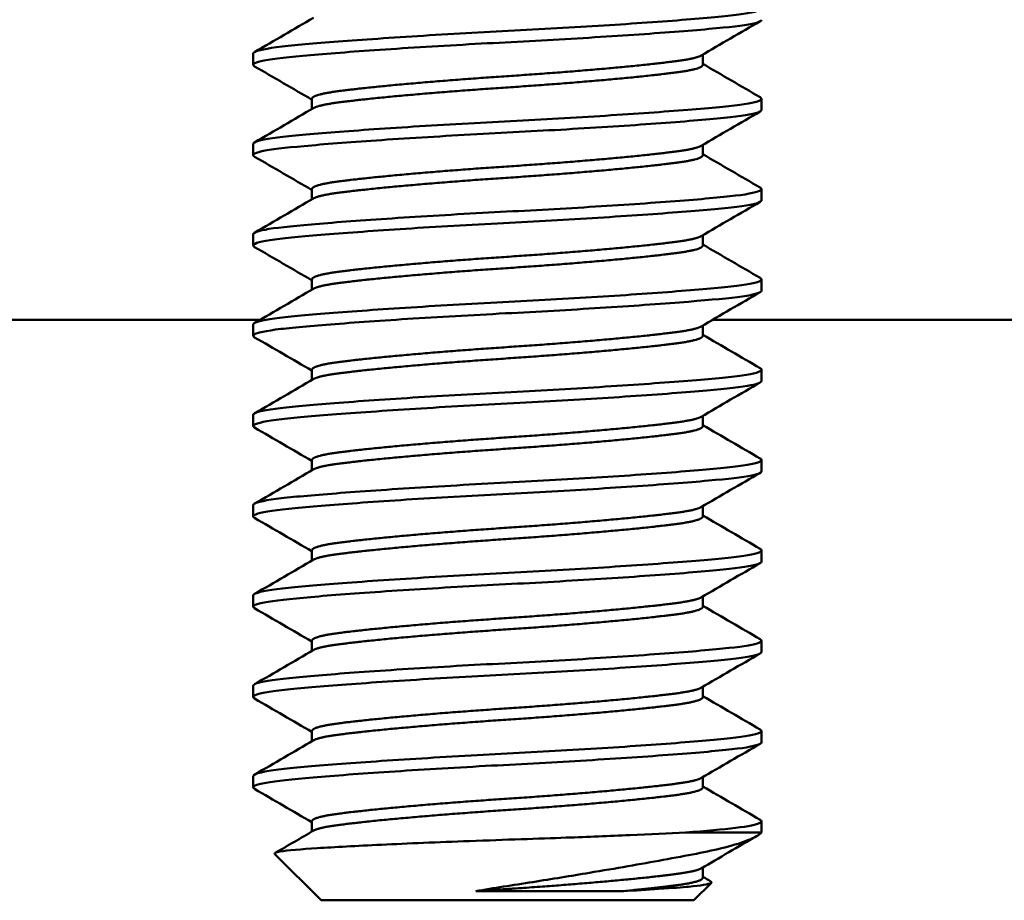
# Model space of a CAD drawing. Units: inches. Extents: x 1.2 to 53.8, y 0.6 to 41.9.
# Drawn here: x 17.7 to 18.4, y 31.4 to 32 of the extents above; entities that cross this region are included whole.
import ezdxf

# ---------------------------------------------------------------- set-up
doc = ezdxf.new("R2010")
doc.units = ezdxf.units.IN
doc.header["$LTSCALE"] = 2.5
doc.header["$MEASUREMENT"] = 0
doc.layers.add('Visible (ANSI)', color=7, linetype='Continuous', lineweight=50)

msp = doc.modelspace()

# ---------------------------------------------------------------- linework, layer by layer
at = {"layer": 'Visible (ANSI)'}
for p, q in [((17.88963, 31.93081), (17.88963, 31.92386)), ((18.16605, 31.92386), (18.16605, 31.9302)), ((17.92572, 31.8967), (17.92572, 31.90303)), ((18.20213, 31.90303), (18.20213, 31.89609)), ((17.88963, 31.87525), (17.88963, 31.86831)), ((18.16605, 31.86831), (18.16605, 31.87464)), ((17.92572, 31.84114), (17.92572, 31.84748)), ((18.20213, 31.84748), (18.20213, 31.84053)), ((17.88963, 31.8197), (17.88963, 31.81275)), ((18.16605, 31.81275), (18.16605, 31.81909)), ((17.92572, 31.78559), (17.92572, 31.79192)), ((18.20213, 31.79192), (18.20213, 31.78498)), ((17.09313, 31.76698), (17.8937, 31.76698)), ((17.49313, 31.76698), (17.8937, 31.76698)), ((17.88963, 31.76414), (17.88963, 31.7572)), ((18.17197, 31.76698), (18.49313, 31.76698)), ((18.16605, 31.7572), (18.16605, 31.76353)), ((17.92572, 31.73003), (17.92572, 31.73636)), ((18.20213, 31.73636), (18.20213, 31.72942)), ((17.88963, 31.70859), (17.88963, 31.70164)), ((18.16605, 31.70164), (18.16605, 31.70798)), ((17.92572, 31.67447), (17.92572, 31.68081)), ((18.20213, 31.68081), (18.20213, 31.67386)), ((17.88963, 31.65303), (17.88963, 31.64609)), ((18.16605, 31.64609), (18.16605, 31.65242)), ((17.92572, 31.61892), (17.92572, 31.62525)), ((18.20213, 31.62525), (18.20213, 31.61831)), ((17.88963, 31.59748), (17.88963, 31.59053)), ((18.16605, 31.59053), (18.16605, 31.59687)), ((17.92572, 31.56336), (17.92572, 31.5697)), ((18.20213, 31.5697), (18.20213, 31.56275)), ((17.88963, 31.54192), (17.88963, 31.53498)), ((18.16605, 31.53498), (18.16605, 31.54131)), ((17.92572, 31.50781), (17.92572, 31.51414)), ((18.20213, 31.51414), (18.20213, 31.5072)), ((17.88963, 31.48636), (17.88963, 31.47942)), ((18.16605, 31.47942), (18.16605, 31.48576)), ((17.92572, 31.45225), (17.92572, 31.45859)), ((18.20213, 31.45859), (18.20213, 31.45164)), ((18.20213, 31.45164), (18.15536, 31.45164)), ((17.9313, 31.40998), (17.90284, 31.43843)), ((18.16605, 31.42386), (18.16605, 31.4302)), ((18.16047, 31.40998), (18.17132, 31.42082)), ((18.02639, 31.41556), (18.11636, 31.41556)), ((17.9313, 31.40998), (18.16047, 31.40998))]:
    msp.add_line(p, q, dxfattribs=at)
for points, knots in [([(18.20133, 31.95953), (18.20312, 31.95849), (18.20192, 31.95743), (18.19311, 31.95527), (18.18485, 31.95426), (18.16144, 31.95208), (18.14623, 31.95088), (18.11153, 31.94845), (18.09249, 31.94726), (18.05283, 31.94502), (18.03259, 31.94404), (17.99271, 31.94174), (17.9735, 31.9405), (17.94012, 31.9381), (17.92608, 31.93695), (17.9038, 31.9348), (17.89601, 31.9337), (17.8905, 31.93194), (17.88963, 31.93137), (17.88963, 31.93081)], [-22.94384, -22.94384, -22.94384, -22.94384, -22.808552, -22.808552, -22.657337, -22.657337, -22.499009, -22.499009, -22.344685, -22.344685, -22.191433, -22.191433, -22.032916, -22.032916, -21.880378, -21.880378, -21.722099, -21.722099, -21.649105, -21.649105, -21.649105, -21.649105]), ([(17.89044, 31.92292), (17.8886, 31.924), (17.88992, 31.92508), (17.89934, 31.9273), (17.90811, 31.92832), (17.93213, 31.93052), (17.94706, 31.93169), (17.98195, 31.93411), (18.00175, 31.93534), (18.04203, 31.93759), (18.06207, 31.93857), (18.10121, 31.94085), (18.1199, 31.94206), (18.15332, 31.94448), (18.16765, 31.94567), (18.18904, 31.94778), (18.1962, 31.94886), (18.20132, 31.95055), (18.20213, 31.9511), (18.20213, 31.95164)], [-55.268492, -55.268492, -55.268492, -55.268492, -55.129261, -55.129261, -54.97375, -54.97375, -54.820263, -54.820263, -54.660696, -54.660696, -54.508754, -54.508754, -54.353483, -54.353483, -54.195161, -54.195161, -54.043852, -54.043852, -53.973205, -53.973205, -53.973205, -53.973205]), ([(18.20133, 31.90397), (18.20281, 31.90311), (18.20225, 31.90223), (18.19608, 31.90022), (18.18886, 31.89915), (18.16738, 31.89703), (18.15302, 31.89584), (18.11953, 31.89342), (18.10082, 31.89222), (18.06166, 31.88994), (18.04162, 31.88896), (18.00135, 31.88671), (17.98158, 31.88548), (17.94675, 31.88305), (17.93185, 31.88188), (17.90791, 31.87969), (17.89918, 31.87866), (17.89118, 31.87676), (17.88963, 31.87601), (17.88963, 31.87525)], [-20.435793, -20.435793, -20.435793, -20.435793, -20.323407, -20.323407, -20.172126, -20.172126, -20.013812, -20.013812, -19.858592, -19.858592, -19.706615, -19.706615, -19.547103, -19.547103, -19.393667, -19.393667, -19.238059, -19.238059, -19.140585, -19.140585, -19.140585, -19.140585]), ([(17.89044, 31.86737), (17.89038, 31.86741), (17.89031, 31.86745), (17.88841, 31.86871), (17.89069, 31.86994), (17.90305, 31.87225), (17.91276, 31.87323), (17.93844, 31.87547), (17.95421, 31.87666), (17.99025, 31.87908), (18.01028, 31.88029), (18.05061, 31.88248), (18.07049, 31.88348), (18.10911, 31.8858), (18.12741, 31.88702), (18.15956, 31.88943), (18.17302, 31.89057), (18.19251, 31.89268), (18.19864, 31.89381), (18.20176, 31.89535), (18.20213, 31.89572), (18.20213, 31.89609)], [-57.779872, -57.779872, -57.779872, -57.779872, -57.77485, -57.77485, -57.616261, -57.616261, -57.462772, -57.462772, -57.308371, -57.308371, -57.149907, -57.149907, -56.998543, -56.998543, -56.84242, -56.84242, -56.68399, -56.68399, -56.531722, -56.531722, -56.483876, -56.483876, -56.483876, -56.483876]), ([(18.20133, 31.84842), (18.20251, 31.84773), (18.2024, 31.84704), (18.19854, 31.84518), (18.19237, 31.84405), (18.1728, 31.84194), (18.1593, 31.84079), (18.1271, 31.83838), (18.10878, 31.83716), (18.07013, 31.83485), (18.05024, 31.83385), (18.00992, 31.83166), (17.98991, 31.83045), (17.95392, 31.82803), (17.93818, 31.82684), (17.91256, 31.8246), (17.90289, 31.82362), (17.89206, 31.82158), (17.88963, 31.82064), (17.88963, 31.8197)], [-17.92546, -17.92546, -17.92546, -17.92546, -17.835887, -17.835887, -17.683678, -17.683678, -17.525279, -17.525279, -17.369219, -17.369219, -17.217869, -17.217869, -17.059432, -17.059432, -16.905095, -16.905095, -16.751565, -16.751565, -16.629542, -16.629542, -16.629542, -16.629542]), ([(17.89044, 31.81181), (17.89008, 31.81202), (17.88984, 31.81224), (17.88903, 31.81368), (17.89252, 31.81491), (17.9071, 31.81717), (17.9177, 31.81815), (17.945, 31.82042), (17.96156, 31.82163), (17.99874, 31.82405), (18.01907, 31.82524), (18.05955, 31.82736), (18.0793, 31.82843), (18.11734, 31.83078), (18.13516, 31.83201), (18.1657, 31.83439), (18.17812, 31.83545), (18.19556, 31.83762), (18.20061, 31.83878), (18.20204, 31.84015), (18.20213, 31.84034), (18.20213, 31.84053)], [-60.289979, -60.289979, -60.289979, -60.289979, -60.262588, -60.262588, -60.10303, -60.10303, -59.95088, -59.95088, -59.795611, -59.795611, -59.637182, -59.637182, -59.48582, -59.48582, -59.328849, -59.328849, -59.171719, -59.171719, -59.018719, -59.018719, -58.99421, -58.99421, -58.99421, -58.99421]), ([(18.20133, 31.79286), (18.2022, 31.79235), (18.20237, 31.79184), (18.20054, 31.79015), (18.19544, 31.78899), (18.17791, 31.78682), (18.16544, 31.78575), (18.13482, 31.78337), (18.11697, 31.78214), (18.07891, 31.77979), (18.05916, 31.77873), (18.01868, 31.77661), (17.99837, 31.77542), (17.96123, 31.773), (17.94471, 31.77179), (17.91748, 31.76952), (17.90692, 31.76854), (17.89309, 31.76638), (17.88963, 31.76527), (17.88963, 31.76414)], [-15.415558, -15.415558, -15.415558, -15.415558, -15.349409, -15.349409, -15.196482, -15.196482, -15.039269, -15.039269, -14.882379, -14.882379, -14.731073, -14.731073, -14.572686, -14.572686, -14.417499, -14.417499, -14.265346, -14.265346, -14.120046, -14.120046, -14.120046, -14.120046]), ([(17.89044, 31.75626), (17.88977, 31.75665), (17.88952, 31.75704), (17.89021, 31.75866), (17.89485, 31.75987), (17.91144, 31.76206), (17.9229, 31.76306), (17.95177, 31.76537), (17.96907, 31.76659), (18.00727, 31.769), (18.02785, 31.77015), (18.06844, 31.77226), (18.08807, 31.77339), (18.12545, 31.77577), (18.14272, 31.777), (18.17141, 31.77934), (18.18267, 31.78034), (18.19803, 31.78255), (18.20202, 31.78373), (18.20213, 31.78494), (18.20213, 31.78496), (18.20213, 31.78498)], [-62.802359, -62.802359, -62.802359, -62.802359, -62.751608, -62.751608, -62.593086, -62.593086, -62.441633, -62.441633, -62.285542, -62.285542, -62.127062, -62.127062, -61.974819, -61.974819, -61.816643, -61.816643, -61.661729, -61.661729, -61.507673, -61.507673, -61.505516, -61.505516, -61.505516, -61.505516]), ([(18.20133, 31.73731), (18.2019, 31.73697), (18.20217, 31.73663), (18.20197, 31.7351), (18.19794, 31.73392), (18.18249, 31.73171), (18.17119, 31.73071), (18.14242, 31.72837), (18.12512, 31.72714), (18.08772, 31.72475), (18.06808, 31.72362), (18.02749, 31.72152), (18.00692, 31.72037), (17.96876, 31.71796), (17.95149, 31.71674), (17.92269, 31.71443), (17.91126, 31.71343), (17.89475, 31.71124), (17.89015, 31.71003), (17.88965, 31.70873), (17.88963, 31.70866), (17.88963, 31.70859)], [-12.904988, -12.904988, -12.904988, -12.904988, -12.861232, -12.861232, -12.707264, -12.707264, -12.552315, -12.552315, -12.394234, -12.394234, -12.24208, -12.24208, -12.083663, -12.083663, -11.927666, -11.927666, -11.776257, -11.776257, -11.617796, -11.617796, -11.608602, -11.608602, -11.608602, -11.608602]), ([(17.89044, 31.7007), (17.88947, 31.70126), (17.88937, 31.70183), (17.89185, 31.70362), (17.89763, 31.70481), (17.91627, 31.70695), (17.92864, 31.708), (17.95912, 31.71035), (17.97713, 31.71158), (18.01616, 31.71396), (18.03679, 31.71503), (18.07728, 31.7172), (18.09675, 31.71835), (18.13336, 31.72077), (18.15001, 31.722), (18.1768, 31.72428), (18.18692, 31.72526), (18.19922, 31.72736), (18.20213, 31.72839), (18.20213, 31.72942)], [-65.312986, -65.312986, -65.312986, -65.312986, -65.239618, -65.239618, -65.081168, -65.081168, -64.929822, -64.929822, -64.772928, -64.772928, -64.615463, -64.615463, -64.462522, -64.462522, -64.303568, -64.303568, -64.150682, -64.150682, -64.017051, -64.017051, -64.017051, -64.017051]), ([(18.20133, 31.68175), (18.2016, 31.68159), (18.2018, 31.68143), (18.20296, 31.68008), (18.20005, 31.67888), (18.18676, 31.67663), (18.17659, 31.67565), (18.14972, 31.67337), (18.13305, 31.67213), (18.09641, 31.66972), (18.07692, 31.66857), (18.03642, 31.6664), (18.01577, 31.66533), (17.97677, 31.66294), (17.95879, 31.66171), (17.92838, 31.65937), (17.91605, 31.65832), (17.8975, 31.65618), (17.89177, 31.65499), (17.8898, 31.65352), (17.88963, 31.65328), (17.88963, 31.65303)], [-10.394332, -10.394332, -10.394332, -10.394332, -10.373896, -10.373896, -10.219275, -10.219275, -10.066395, -10.066395, -9.907552, -9.907552, -9.754714, -9.754714, -9.597199, -9.597199, -9.440417, -9.440417, -9.289154, -9.289154, -9.130779, -9.130779, -9.09912, -9.09912, -9.09912, -9.09912]), ([(17.89044, 31.64515), (17.88917, 31.64588), (17.8894, 31.64663), (17.89399, 31.64858), (17.90091, 31.64974), (17.92159, 31.65183), (17.9349, 31.65296), (17.96702, 31.65534), (17.98572, 31.65658), (18.02525, 31.65892), (18.04566, 31.65993), (18.0857, 31.66213), (18.10496, 31.66331), (18.1407, 31.66574), (18.15668, 31.66697), (18.18162, 31.6692), (18.19066, 31.67019), (18.20012, 31.67215), (18.20213, 31.67301), (18.20213, 31.67386)], [-67.825335, -67.825335, -67.825335, -67.825335, -67.729287, -67.729287, -67.57084, -67.57084, -67.418696, -67.418696, -67.260631, -67.260631, -67.105503, -67.105503, -66.951544, -66.951544, -66.791466, -66.791466, -66.639531, -66.639531, -66.52807, -66.52807, -66.52807, -66.52807]), ([(18.20133, 31.62619), (18.20336, 31.62502), (18.20155, 31.62383), (18.19051, 31.62156), (18.18143, 31.62057), (18.15642, 31.61834), (18.14041, 31.61711), (18.10463, 31.61468), (18.08536, 31.6135), (18.04529, 31.6113), (18.02488, 31.61028), (17.98537, 31.60794), (17.96669, 31.60671), (17.93464, 31.60433), (17.92137, 31.6032), (17.90077, 31.60111), (17.8939, 31.59995), (17.89012, 31.59832), (17.88963, 31.5979), (17.88963, 31.59748)], [-7.884612, -7.884612, -7.884612, -7.884612, -7.731634, -7.731634, -7.579749, -7.579749, -7.419797, -7.419797, -7.265957, -7.265957, -7.110824, -7.110824, -6.952884, -6.952884, -6.800861, -6.800861, -6.642509, -6.642509, -6.588113, -6.588113, -6.588113, -6.588113]), ([(17.89044, 31.58959), (17.88887, 31.59051), (17.8896, 31.59143), (17.89666, 31.59354), (17.90465, 31.59462), (17.92729, 31.59678), (17.94151, 31.59793), (17.97522, 31.60034), (17.99455, 31.60157), (18.03453, 31.60386), (18.05472, 31.60484), (18.09427, 31.60709), (18.11325, 31.60829), (18.1477, 31.61071), (18.16274, 31.61191), (18.18574, 31.61408), (18.19378, 31.6151), (18.20082, 31.61692), (18.20213, 31.61762), (18.20213, 31.61831)], [-70.335408, -70.335408, -70.335408, -70.335408, -70.216378, -70.216378, -70.058656, -70.058656, -69.905852, -69.905852, -69.747046, -69.747046, -69.594051, -69.594051, -69.439462, -69.439462, -69.281059, -69.281059, -69.129813, -69.129813, -69.039928, -69.039928, -69.039928, -69.039928]), ([(18.20133, 31.57064), (18.20307, 31.56963), (18.20199, 31.5686), (18.19365, 31.56647), (18.18556, 31.56545), (18.16248, 31.56328), (18.14741, 31.56208), (18.11291, 31.55965), (18.09392, 31.55846), (18.05434, 31.55621), (18.03414, 31.55523), (17.99419, 31.55294), (17.97488, 31.55171), (17.94124, 31.5493), (17.92705, 31.54815), (17.90448, 31.54599), (17.89653, 31.5449), (17.89061, 31.54311), (17.88963, 31.54252), (17.88963, 31.54192)], [-5.374194, -5.374194, -5.374194, -5.374194, -5.242779, -5.242779, -5.091623, -5.091623, -4.93332, -4.93332, -4.778866, -4.778866, -4.625905, -4.625905, -4.467242, -4.467242, -4.314572, -4.314572, -4.156828, -4.156828, -4.07957, -4.07957, -4.07957, -4.07957]), ([(17.89044, 31.53404), (17.88854, 31.53514), (17.89, 31.53626), (17.89993, 31.53849), (17.90886, 31.53951), (17.93316, 31.54171), (17.94823, 31.54289), (17.98337, 31.54531), (18.00326, 31.54654), (18.0436, 31.54878), (18.06361, 31.54977), (18.10265, 31.55205), (18.12128, 31.55326), (18.15448, 31.55568), (18.16865, 31.55687), (18.1897, 31.55897), (18.19667, 31.56006), (18.20141, 31.56173), (18.20213, 31.56224), (18.20213, 31.56275)], [-72.846264, -72.846264, -72.846264, -72.846264, -72.702762, -72.702762, -72.547492, -72.547492, -72.393708, -72.393708, -72.233819, -72.233819, -72.081884, -72.081884, -71.926312, -71.926312, -71.767847, -71.767847, -71.616312, -71.616312, -71.549709, -71.549709, -71.549709, -71.549709]), ([(18.20133, 31.51508), (18.20276, 31.51425), (18.20229, 31.51341), (18.19656, 31.51142), (18.18953, 31.51034), (18.1684, 31.50823), (18.15419, 31.50705), (18.12094, 31.50463), (18.1023, 31.50342), (18.06323, 31.50114), (18.04322, 31.50015), (18.00289, 31.49791), (17.98302, 31.49668), (17.94794, 31.49425), (17.9329, 31.49308), (17.90868, 31.49088), (17.89978, 31.48986), (17.89132, 31.48793), (17.88963, 31.48715), (17.88963, 31.48636)], [-2.866139, -2.866139, -2.866139, -2.866139, -2.7579, -2.7579, -2.606499, -2.606499, -2.44815, -2.44815, -2.29273, -2.29273, -2.140872, -2.140872, -1.981143, -1.981143, -1.827509, -1.827509, -1.672261, -1.672261, -1.570533, -1.570533, -1.570533, -1.570533]), ([(17.89044, 31.47848), (17.89032, 31.47855), (17.89022, 31.47862), (17.88848, 31.47991), (17.89097, 31.48114), (17.90371, 31.48344), (17.91357, 31.48442), (17.93953, 31.48667), (17.95544, 31.48786), (17.99168, 31.49028), (18.01176, 31.49149), (18.05212, 31.49366), (18.07198, 31.49468), (18.11051, 31.497), (18.12873, 31.49822), (18.16077, 31.50064), (18.17415, 31.50177), (18.19326, 31.5039), (18.19914, 31.50504), (18.20184, 31.50654), (18.20213, 31.50687), (18.20213, 31.5072)], [-75.354854, -75.354854, -75.354854, -75.354854, -75.346, -75.346, -75.187427, -75.187427, -75.03439, -75.03439, -74.880018, -74.880018, -74.72174, -74.72174, -74.570595, -74.570595, -74.414507, -74.414507, -74.255012, -74.255012, -74.102745, -74.102745, -74.060383, -74.060383, -74.060383, -74.060383]), ([(18.20133, 31.45953), (18.20244, 31.45888), (18.20241, 31.45823), (18.19926, 31.45652), (18.19418, 31.45548), (18.17844, 31.45357), (18.168, 31.45266), (18.15536, 31.45164)], [-0.3573888, -0.3573888, -0.3573888, -0.3573888, -0.2734735, -0.2734735, -0.1352562, -0.1352562, -0.000001, -0.000001, -0.000001, -0.000001]), ([(18.15536, 31.45164), (18.14506, 31.45114), (18.13354, 31.45061), (18.10874, 31.44956), (18.09559, 31.44903), (18.06514, 31.44789), (18.04471, 31.44724), (18.00324, 31.44571), (17.98482, 31.44494), (17.95301, 31.44343), (17.93964, 31.44271), (17.91937, 31.44141), (17.9106, 31.44076), (17.9034, 31.43943), (17.90234, 31.43893), (17.90284, 31.43843)], [-5.211885, -5.211885, -5.211885, -5.211885, -4.903327, -4.903327, -4.596541, -4.596541, -4.215703, -4.215703, -3.882619, -3.882619, -3.569697, -3.569697, -3.285893, -3.285893, -3.124706, -3.124706, -3.124706, -3.124706]), ([(18.02639, 31.41556), (18.03756, 31.41754), (18.04916, 31.41926), (18.07324, 31.42308), (18.08493, 31.42499), (18.11257, 31.42962), (18.12795, 31.43229), (18.15625, 31.43749), (18.16895, 31.43984), (18.18555, 31.444), (18.19045, 31.44553), (18.19798, 31.4486), (18.20062, 31.45013), (18.20213, 31.45164)], [-0.6763028, -0.6763028, -0.6763028, -0.6763028, -0.5687939, -0.5687939, -0.4672244, -0.4672244, -0.3223816, -0.3223816, -0.1688615, -0.1688615, -0.0837602, -0.0837602, 0, 0, 0, 0]), ([(18.17106, 31.42156), (18.17159, 31.42125), (18.17159, 31.42094), (18.1697, 31.41984), (18.16502, 31.41906), (18.15349, 31.41799), (18.14773, 31.41754), (18.13214, 31.4165), (18.1246, 31.41604), (18.11636, 31.41556)], [-0.4609157, -0.4609157, -0.4609157, -0.4609157, -0.3792808, -0.3792808, -0.1751669, -0.1751669, -0.0750792, -0.0750792, 0, 0, 0, 0])]:
    msp.add_open_spline(points, degree=3, knots=knots, dxfattribs=at)
for points in [[(17.89044, 31.93175), (17.90255, 31.93878), (17.91466, 31.94581), (17.92676, 31.95286)], [(18.20133, 31.9507), (18.18922, 31.94367), (18.17711, 31.93664), (18.16501, 31.92959)], [(17.92572, 31.90242), (17.91397, 31.90927), (17.90221, 31.9161), (17.89044, 31.92292)], [(18.16605, 31.92447), (18.1778, 31.91763), (18.18956, 31.9108), (18.20133, 31.90397)], [(17.89044, 31.87619), (17.90255, 31.88322), (17.91466, 31.89026), (17.92676, 31.8973)], [(18.20133, 31.89515), (18.18922, 31.88812), (18.17711, 31.88109), (18.16501, 31.87404)], [(17.92572, 31.84687), (17.91397, 31.85371), (17.90221, 31.86054), (17.89044, 31.86737)], [(18.16605, 31.86892), (18.1778, 31.86208), (18.18956, 31.85524), (18.20133, 31.84842)], [(17.89044, 31.82064), (17.90255, 31.82767), (17.91466, 31.8347), (17.92676, 31.84175)], [(18.20133, 31.83959), (18.18922, 31.83256), (18.17711, 31.82553), (18.16501, 31.81848)], [(18.16605, 31.81336), (18.1778, 31.80652), (18.18956, 31.79969), (18.20133, 31.79286)], [(17.92572, 31.79131), (17.91397, 31.79815), (17.90221, 31.80499), (17.89044, 31.81181)], [(17.89044, 31.76508), (17.90255, 31.77211), (17.91466, 31.77914), (17.92676, 31.78619)], [(18.20133, 31.78404), (18.18922, 31.77701), (18.17711, 31.76997), (18.16501, 31.76293)], [(17.92572, 31.73576), (17.91397, 31.7426), (17.90221, 31.74943), (17.89044, 31.75626)], [(18.16605, 31.75781), (18.1778, 31.75096), (18.18956, 31.74413), (18.20133, 31.73731)], [(17.89044, 31.70953), (17.90255, 31.71656), (17.91466, 31.72359), (17.92676, 31.73064)], [(18.20133, 31.72848), (18.18922, 31.72145), (18.17711, 31.71442), (18.16501, 31.70737)], [(17.92572, 31.6802), (17.91397, 31.68704), (17.90221, 31.69388), (17.89044, 31.7007)], [(18.16605, 31.70225), (18.1778, 31.69541), (18.18956, 31.68858), (18.20133, 31.68175)], [(17.89044, 31.65397), (17.90255, 31.661), (17.91466, 31.66803), (17.92676, 31.67508)], [(18.20133, 31.67292), (18.18922, 31.6659), (18.17711, 31.65886), (18.16501, 31.65182)], [(17.92572, 31.62464), (17.91397, 31.63149), (17.90221, 31.63832), (17.89044, 31.64515)], [(18.16605, 31.6467), (18.1778, 31.63985), (18.18956, 31.63302), (18.20133, 31.62619)], [(17.89044, 31.59842), (17.90255, 31.60544), (17.91466, 31.61248), (17.92676, 31.61952)], [(18.20133, 31.61737), (18.18922, 31.61034), (18.17711, 31.60331), (18.16501, 31.59626)], [(17.92572, 31.56909), (17.91397, 31.57593), (17.90221, 31.58276), (17.89044, 31.58959)], [(18.16605, 31.59114), (18.1778, 31.5843), (18.18956, 31.57747), (18.20133, 31.57064)], [(17.89044, 31.54286), (17.90255, 31.54989), (17.91466, 31.55692), (17.92676, 31.56397)], [(18.20133, 31.56181), (18.18922, 31.55479), (18.17711, 31.54775), (18.16501, 31.54071)], [(17.92572, 31.51353), (17.91397, 31.52038), (17.90221, 31.52721), (17.89044, 31.53404)], [(18.16605, 31.53559), (18.1778, 31.52874), (18.18956, 31.52191), (18.20133, 31.51508)], [(17.89044, 31.48731), (17.90255, 31.49433), (17.91466, 31.50137), (17.92676, 31.50841)], [(18.20133, 31.50626), (18.18922, 31.49923), (18.17711, 31.4922), (18.16501, 31.48515)], [(18.16605, 31.48003), (18.1778, 31.47319), (18.18956, 31.46635), (18.20133, 31.45953)], [(17.92572, 31.45798), (17.91397, 31.46482), (17.90221, 31.47165), (17.89044, 31.47848)], [(17.90307, 31.43908), (17.91097, 31.44367), (17.91886, 31.44826), (17.92676, 31.45286)], [(18.19906, 31.44939), (18.1877, 31.4428), (18.17635, 31.4362), (18.16501, 31.42959)], [(18.16605, 31.42447), (18.16772, 31.4235), (18.16939, 31.42253), (18.17106, 31.42156)]]:
    msp.add_open_spline(points, degree=3, dxfattribs=at)
for points, weights, knots in [([(17.92572, 31.90303), (17.92572, 31.90551), (17.94182, 31.90766), (17.97651, 31.91229), (18.04588, 31.91692), (18.11526, 31.92155), (18.14995, 31.92618), (18.16188, 31.92777), (18.16501, 31.92959)], [0.933012701892, 0.933012701892, 1, 0.866025403784, 1, 0.866025403784, 1, 0.949479532131, 0.937060581203], [0.101648352, 0.101648352, 0.101648352, 0.102564103, 0.102564103, 0.104395604, 0.104395604, 0.106227106, 0.106227106, 0.106917747, 0.106917747, 0.106917747]), ([(17.92676, 31.8973), (17.92989, 31.89912), (17.94182, 31.90072), (17.97651, 31.90535), (18.04588, 31.90998), (18.11526, 31.91461), (18.14995, 31.91924), (18.16605, 31.92138), (18.16605, 31.92386)], [0.937060581203, 0.949479532131, 1, 0.866025403784, 1, 0.866025403784, 1, 0.933012701892, 0.933012701892], [0.101873462, 0.101873462, 0.101873462, 0.102564103, 0.102564103, 0.104395604, 0.104395604, 0.106227106, 0.106227106, 0.107142857, 0.107142857, 0.107142857]), ([(17.92572, 31.84748), (17.92572, 31.84996), (17.94182, 31.85211), (17.97651, 31.85674), (18.04588, 31.86136), (18.11526, 31.86599), (18.14995, 31.87062), (18.16188, 31.87222), (18.16501, 31.87404)], [0.933012701892, 0.933012701892, 1, 0.866025403784, 1, 0.866025403784, 1, 0.949479532131, 0.937060581203], [0.090659341, 0.090659341, 0.090659341, 0.091575092, 0.091575092, 0.093406593, 0.093406593, 0.095238095, 0.095238095, 0.095928736, 0.095928736, 0.095928736]), ([(17.92676, 31.84175), (17.92989, 31.84357), (17.94182, 31.84516), (17.97651, 31.84979), (18.04588, 31.85442), (18.11526, 31.85905), (18.14995, 31.86368), (18.16605, 31.86583), (18.16605, 31.86831)], [0.937060581203, 0.949479532131, 1, 0.866025403784, 1, 0.866025403784, 1, 0.933012701892, 0.933012701892], [0.090884451, 0.090884451, 0.090884451, 0.091575092, 0.091575092, 0.093406593, 0.093406593, 0.095238095, 0.095238095, 0.096153846, 0.096153846, 0.096153846]), ([(17.92572, 31.79192), (17.92572, 31.7944), (17.94182, 31.79655), (17.97651, 31.80118), (18.04588, 31.80581), (18.11526, 31.81044), (18.14995, 31.81507), (18.16188, 31.81666), (18.16501, 31.81848)], [0.933012701892, 0.933012701892, 1, 0.866025403784, 1, 0.866025403784, 1, 0.949479532131, 0.937060581203], [0.07967033, 0.07967033, 0.07967033, 0.080586081, 0.080586081, 0.082417582, 0.082417582, 0.084249084, 0.084249084, 0.084939725, 0.084939725, 0.084939725]), ([(17.92676, 31.78619), (17.92989, 31.78801), (17.94182, 31.78961), (17.97651, 31.79424), (18.04588, 31.79886), (18.11526, 31.80349), (18.14995, 31.80812), (18.16605, 31.81027), (18.16605, 31.81275)], [0.937060581203, 0.949479532131, 1, 0.866025403784, 1, 0.866025403784, 1, 0.933012701892, 0.933012701892], [0.07989544, 0.07989544, 0.07989544, 0.080586081, 0.080586081, 0.082417582, 0.082417582, 0.084249084, 0.084249084, 0.085164835, 0.085164835, 0.085164835]), ([(17.92572, 31.73636), (17.92572, 31.73885), (17.94182, 31.74099), (17.97651, 31.74562), (18.04588, 31.75025), (18.11526, 31.75488), (18.14995, 31.75951), (18.16188, 31.76111), (18.16501, 31.76293)], [0.933012701892, 0.933012701892, 1, 0.866025403784, 1, 0.866025403784, 1, 0.949479532131, 0.937060581203], [0.068681319, 0.068681319, 0.068681319, 0.06959707, 0.06959707, 0.071428571, 0.071428571, 0.073260073, 0.073260073, 0.073950714, 0.073950714, 0.073950714]), ([(17.92676, 31.73064), (17.92989, 31.73246), (17.94182, 31.73405), (17.97651, 31.73868), (18.04588, 31.74331), (18.11526, 31.74794), (18.14995, 31.75257), (18.16605, 31.75472), (18.16605, 31.7572)], [0.937060581203, 0.949479532131, 1, 0.866025403784, 1, 0.866025403784, 1, 0.933012701892, 0.933012701892], [0.068906429, 0.068906429, 0.068906429, 0.06959707, 0.06959707, 0.071428571, 0.071428571, 0.073260073, 0.073260073, 0.074175824, 0.074175824, 0.074175824]), ([(17.92572, 31.68081), (17.92572, 31.68329), (17.94182, 31.68544), (17.97651, 31.69007), (18.04588, 31.6947), (18.11526, 31.69933), (18.14995, 31.70396), (18.16188, 31.70555), (18.16501, 31.70737)], [0.933012701892, 0.933012701892, 1, 0.866025403784, 1, 0.866025403784, 1, 0.949479532131, 0.937060581203], [0.057692308, 0.057692308, 0.057692308, 0.058608059, 0.058608059, 0.06043956, 0.06043956, 0.062271062, 0.062271062, 0.062961703, 0.062961703, 0.062961703]), ([(17.92676, 31.67508), (17.92989, 31.6769), (17.94182, 31.67849), (17.97651, 31.68312), (18.04588, 31.68775), (18.11526, 31.69238), (18.14995, 31.69701), (18.16605, 31.69916), (18.16605, 31.70164)], [0.937060581203, 0.949479532131, 1, 0.866025403784, 1, 0.866025403784, 1, 0.933012701892, 0.933012701892], [0.057917418, 0.057917418, 0.057917418, 0.058608059, 0.058608059, 0.06043956, 0.06043956, 0.062271062, 0.062271062, 0.063186813, 0.063186813, 0.063186813]), ([(17.92572, 31.62525), (17.92572, 31.62773), (17.94182, 31.62988), (17.97651, 31.63451), (18.04588, 31.63914), (18.11526, 31.64377), (18.14995, 31.6484), (18.16188, 31.64999), (18.16501, 31.65182)], [0.933012701892, 0.933012701892, 1, 0.866025403784, 1, 0.866025403784, 1, 0.949479532131, 0.937060581203], [0.046703297, 0.046703297, 0.046703297, 0.047619048, 0.047619048, 0.049450549, 0.049450549, 0.051282051, 0.051282051, 0.051972692, 0.051972692, 0.051972692]), ([(17.92676, 31.61952), (17.92989, 31.62135), (17.94182, 31.62294), (17.97651, 31.62757), (18.04588, 31.6322), (18.11526, 31.63683), (18.14995, 31.64146), (18.16605, 31.64361), (18.16605, 31.64609)], [0.937060581203, 0.949479532131, 1, 0.866025403784, 1, 0.866025403784, 1, 0.933012701892, 0.933012701892], [0.046928407, 0.046928407, 0.046928407, 0.047619048, 0.047619048, 0.049450549, 0.049450549, 0.051282051, 0.051282051, 0.052197802, 0.052197802, 0.052197802]), ([(17.92572, 31.5697), (17.92572, 31.57218), (17.94182, 31.57433), (17.97651, 31.57896), (18.04588, 31.58359), (18.11526, 31.58822), (18.14995, 31.59285), (18.16188, 31.59444), (18.16501, 31.59626)], [0.933012701892, 0.933012701892, 1, 0.866025403784, 1, 0.866025403784, 1, 0.949479532131, 0.937060581203], [0.035714286, 0.035714286, 0.035714286, 0.036630037, 0.036630037, 0.038461538, 0.038461538, 0.04029304, 0.04029304, 0.040983681, 0.040983681, 0.040983681]), ([(17.92676, 31.56397), (17.92989, 31.56579), (17.94182, 31.56738), (17.97651, 31.57201), (18.04588, 31.57664), (18.11526, 31.58127), (18.14995, 31.5859), (18.16605, 31.58805), (18.16605, 31.59053)], [0.937060581203, 0.949479532131, 1, 0.866025403784, 1, 0.866025403784, 1, 0.933012701892, 0.933012701892], [0.035939396, 0.035939396, 0.035939396, 0.036630037, 0.036630037, 0.038461538, 0.038461538, 0.04029304, 0.04029304, 0.041208791, 0.041208791, 0.041208791]), ([(17.92572, 31.51414), (17.92572, 31.51662), (17.94182, 31.51877), (17.97651, 31.5234), (18.04588, 31.52803), (18.11526, 31.53266), (18.14995, 31.53729), (18.16188, 31.53888), (18.16501, 31.54071)], [0.933012701892, 0.933012701892, 1, 0.866025403784, 1, 0.866025403784, 1, 0.949479532131, 0.937060581203], [0.024725275, 0.024725275, 0.024725275, 0.025641026, 0.025641026, 0.027472527, 0.027472527, 0.029304029, 0.029304029, 0.02999467, 0.02999467, 0.02999467]), ([(17.92676, 31.50841), (17.92989, 31.51024), (17.94182, 31.51183), (17.97651, 31.51646), (18.04588, 31.52109), (18.11526, 31.52572), (18.14995, 31.53035), (18.16605, 31.5325), (18.16605, 31.53498)], [0.937060581203, 0.949479532131, 1, 0.866025403784, 1, 0.866025403784, 1, 0.933012701892, 0.933012701892], [0.024950385, 0.024950385, 0.024950385, 0.025641026, 0.025641026, 0.027472527, 0.027472527, 0.029304029, 0.029304029, 0.03021978, 0.03021978, 0.03021978]), ([(17.92572, 31.45859), (17.92572, 31.46107), (17.94182, 31.46322), (17.97651, 31.46785), (18.04588, 31.47248), (18.11526, 31.47711), (18.14995, 31.48174), (18.16188, 31.48333), (18.16501, 31.48515)], [0.933012701892, 0.933012701892, 1, 0.866025403784, 1, 0.866025403784, 1, 0.949479532131, 0.937060581203], [0.013736264, 0.013736264, 0.013736264, 0.014652015, 0.014652015, 0.016483516, 0.016483516, 0.018315018, 0.018315018, 0.019005659, 0.019005659, 0.019005659]), ([(17.92676, 31.45286), (17.92989, 31.45468), (17.94182, 31.45627), (17.97651, 31.4609), (18.04588, 31.46553), (18.11526, 31.47016), (18.14995, 31.47479), (18.16605, 31.47694), (18.16605, 31.47942)], [0.937060581203, 0.949479532131, 1, 0.866025403784, 1, 0.866025403784, 1, 0.933012701892, 0.933012701892], [0.013961374, 0.013961374, 0.013961374, 0.014652015, 0.014652015, 0.016483516, 0.016483516, 0.018315018, 0.018315018, 0.019230769, 0.019230769, 0.019230769]), ([(18.02639, 31.41556), (18.03607, 31.41627), (18.04588, 31.41692), (18.11526, 31.42155), (18.14995, 31.42618), (18.16188, 31.42777), (18.16501, 31.42959)], [0.964022189567, 0.978589470042, 1, 0.866025403784, 1, 0.949479532131, 0.937060581203], [0.005201813, 0.005201813, 0.005201813, 0.005494505, 0.005494505, 0.007326007, 0.007326007, 0.008016648, 0.008016648, 0.008016648]), ([(18.11636, 31.41556), (18.13713, 31.41752), (18.14995, 31.41924), (18.16605, 31.42138), (18.16605, 31.42386)], [0.93549495028, 0.945907627743, 1, 0.933012701892, 0.933012701892], [0.006586537, 0.006586537, 0.006586537, 0.007326007, 0.007326007, 0.008241758, 0.008241758, 0.008241758])]:
    msp.add_rational_spline(points, weights, degree=2, knots=knots, dxfattribs=at)

doc.saveas('drawing.dxf')
